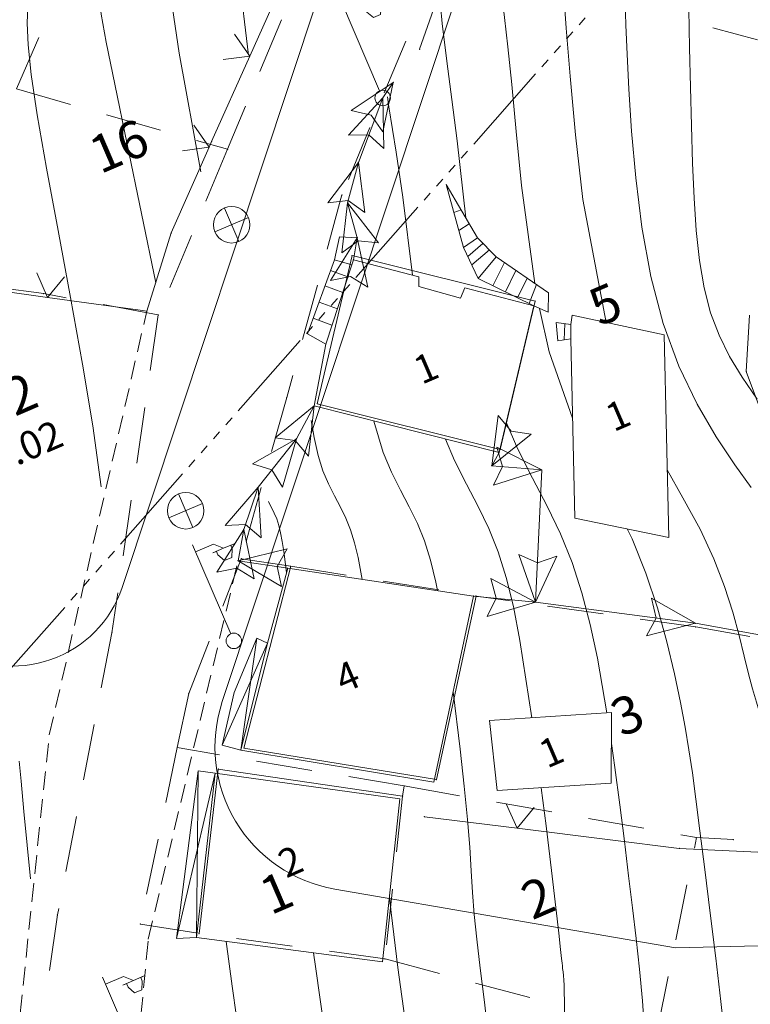
# Model space of a CAD drawing. Units: millimetres. Extents: x 518740 to 521146, y 4545303 to 4546549.
# Drawn here: x 518833 to 518872, y 4545542 to 4545594 of the extents above; entities that cross this region are included whole.
import ezdxf

# ---------------------------------------------------------------- set-up
doc = ezdxf.new("R2010")
doc.units = ezdxf.units.MM
for name, color, linetype, lineweight in [('_HH_TEK', 10, 'Continuous', 0), ('EGRI_1M', 253, 'Continuous', 0), ('EGRI_2M', 253, 'Continuous', 0), ('KAD_BINA_TESCILLI', 5, 'Continuous', 0), ('KAD_BINA_TESCILSIZ', 230, 'Continuous', 0), ('KAD_GENEL_SINIR', 1, 'Continuous', 0), ('KAD_HAT', 253, 'Continuous', 0)]:
    doc.layers.add(name, color=color, linetype=linetype, lineweight=lineweight)
doc.layers.add('KAD_PARSEL_NO', color=7, linetype='Continuous')
doc.layers.add('KALDIRIM', color=7, linetype='Continuous')
doc.styles.get("Standard").update_dxf_attribs({"font": 'Times New Roman.ttf'})

# ---------------------------------------------------------------- blocks, each defined once
blk = doc.blocks.new('15')
at = {"layer": '_HH_TEK', "lineweight": 0}
for p, q in [((0, 0.975), (0, -0.975)), ((-0.975, 0), (0.975, 0))]:
    blk.add_line(p, q, dxfattribs=at)
blk.add_circle((0, 0), 0.975, dxfattribs=at)
blk = doc.blocks.new('6')
at = {"layer": '_HH_TEK', "lineweight": 0}
for p, q in [((0, 0.414), (0, 5.586)), ((0, 5.172), (1.034, 5.172)), ((1.034, 4.759), (0.828, 4.759)), ((0.828, 4.759), (1.448, 4.759)), ((1.034, 5.172), (1.448, 4.759)), ((1.034, 4.552), (1.034, 4.759)), ((1.448, 4.759), (2.069, 4.759)), ((2.069, 4.759), (1.862, 4.759)), ((1.862, 4.759), (1.862, 4.552)), ((1.241, 4.138), (1.034, 4.552)), ((1.862, 4.552), (1.655, 4.138)), ((1.655, 4.138), (1.241, 4.138))]:
    blk.add_line(p, q, dxfattribs=at)
blk.add_circle((0, 0), 0.414, dxfattribs=at)

msp = doc.modelspace()

# ---------------------------------------------------------------- linework, layer by layer
at = {"layer": '_HH_TEK', "lineweight": 0}
for p, q in [((518844.878, 4545592.543, 41.548), (518846.915, 4545597.109, 41.548)), ((518854.965, 4545595.856, 41.548), (518853.941, 4545592.908, 41.548)), ((518844.07, 4545593.725, 41.548), (518844.878, 4545592.543, 41.548)), ((518842.841, 4545587.977, 41.548), (518844.878, 4545592.543, 41.548)), ((518844.878, 4545592.543, 41.548), (518843.459, 4545592.355, 41.548)), ((518850.299, 4545589.639), (518852.539, 4545591.143)), ((518852.539, 4545591.143), (518851.976, 4545590.308)), ((518852.539, 4545591.143), (518851.983, 4545588.503)), ((518850.142, 4545588.329), (518851.976, 4545590.308)), ((518851.976, 4545590.308), (518850.676, 4545586.869)), ((518851.976, 4545590.308), (518852.042, 4545587.611)), ((518851.36, 4545589.395), (518850.299, 4545589.639)), ((518851.983, 4545588.503), (518851.36, 4545589.395)), ((518841.895, 4545588.852), (518842.706, 4545587.672)), ((518842.706, 4545587.672), (518842.841, 4545587.977)), ((518851.23, 4545588.335), (518850.142, 4545588.329)), ((518852.042, 4545587.611), (518851.23, 4545588.335)), ((518840.681, 4545583.101), (518842.706, 4545587.672)), ((518842.706, 4545587.672), (518841.288, 4545587.48)), ((518849.053, 4545584.713), (518850.676, 4545586.869)), ((518850.676, 4545586.869), (518850.104, 4545584.714)), ((518850.676, 4545586.869), (518851.016, 4545584.192)), ((518855.366, 4545585.694, 26.437), (518856.291, 4545582.324, 25.404)), ((518857.031, 4545582.839, 25.415), (518855.366, 4545585.694, 26.437)), ((518850.135, 4545584.83), (518849.053, 4545584.713)), ((518849.785, 4545582.035), (518850.104, 4545584.714)), ((518850.104, 4545584.714), (518851.744, 4545582.572)), ((518850.104, 4545584.714), (518850.617, 4545582.843)), ((518851.016, 4545584.192), (518850.135, 4545584.83)), ((518856.16, 4545584.334, 25.926), (518855.78, 4545584.187, 25.921)), ((518856.597, 4545583.584, 25.926), (518856.16, 4545584.334, 25.926)), ((518856.042, 4545583.231, 25.921), (518856.597, 4545583.584, 25.926)), ((518856.597, 4545583.584, 25.926), (518856.597, 4545583.584, 25.926)), ((518839.378, 4545578.92, 41.548), (518840.681, 4545583.101, 41.548)), ((518849.189, 4545580.554), (518850.617, 4545582.843)), ((518849.394, 4545581.668, 32.232), (518849.665, 4545582.889, 32.253)), ((518849.665, 4545582.889, 32.253), (518850.617, 4545582.843, 26.684)), ((518850.662, 4545582.68), (518849.785, 4545582.035)), ((518850.617, 4545582.843), (518850.41, 4545581.654)), ((518850.617, 4545582.843), (518851.19, 4545580.206)), ((518851.744, 4545582.572), (518850.662, 4545582.68)), ((518857.031, 4545582.839, 25.415), (518856.291, 4545582.324, 25.404)), ((518858.037, 4545581.828, 24.653), (518857.031, 4545582.839, 25.415)), ((518856.291, 4545582.324, 25.404), (518857.081, 4545580.66, 24.754)), ((518856.517, 4545581.849, 25.079), (518857.326, 4545582.543, 25.034)), ((518857.675, 4545582.191, 25.034), (518856.736, 4545581.389, 25.079)), ((518849.394, 4545581.668, 32.232), (518847.956, 4545577.705, 29.427)), ((518850.327, 4545581.402, 32.231), (518849.394, 4545581.668, 32.232)), ((518850.41, 4545581.654, 26.714), (518850.327, 4545581.402, 32.231)), ((518853.909, 4545580.763, 26.46), (518850.41, 4545581.654, 26.714)), ((518858.037, 4545581.828, 24.653), (518857.081, 4545580.66, 24.754)), ((518860.827, 4545579.9, 23.438), (518858.037, 4545581.828, 24.653)), ((518850.327, 4545581.402, 32.231), (518848.932, 4545577.161, 29.315)), ((518849.188, 4545581.098, 30.829), (518850.117, 4545580.762)), ((518857.853, 4545580.281, 24.161), (518858.487, 4545581.517, 24.045)), ((518858.535, 4545579.945, 24.161), (518859.089, 4545581.1, 24.045)), ((518834.073, 4545579.657, 41.548), (518833.498, 4545580.968, 41.548)), ((518834.984, 4545580.761, 41.548), (518834.073, 4545579.657, 41.548)), ((518850.256, 4545580.765), (518849.189, 4545580.554)), ((518851.19, 4545580.206), (518850.256, 4545580.765)), ((518853.908, 4545580.242, 26.625), (518853.909, 4545580.763, 26.46)), ((518857.081, 4545580.66, 24.754), (518860.04, 4545579.204, 23.568)), ((518859.168, 4545579.633, 24.161), (518859.685, 4545580.689, 24.045)), ((518829.121, 4545580.346, 41.548), (518834.073, 4545579.657, 41.548)), ((518848.887, 4545580.268, 30.829), (518849.841, 4545579.923)), ((518856.129, 4545579.614, 26.543), (518853.908, 4545580.242, 26.625)), ((518856.357, 4545580.17, 26.515), (518856.129, 4545579.614, 26.543)), ((518860.04, 4545579.204, 23.568), (518856.357, 4545580.17, 26.515)), ((518859.801, 4545579.322, 24.161), (518860.185, 4545580.344, 24.045)), ((518834.073, 4545579.657, 41.548), (518839.025, 4545578.969, 41.548)), ((518860.811, 4545578.863, 23.539), (518860.827, 4545579.9, 23.438)), ((518839.025, 4545578.969, 41.548), (518839.378, 4545578.92, 41.548)), ((518848.574, 4545579.408, 30.829), (518849.555, 4545579.052)), ((518858.192, 4545571.363, 24.979), (518860.04, 4545579.204, 23.568)), ((518860.04, 4545579.204, 23.568), (518860.811, 4545578.863, 23.539)), ((518839.214, 4545578.208, 41.548), (518839.378, 4545578.92, 41.548)), ((518848.261, 4545578.547, 30.829), (518849.267, 4545578.181)), ((518862.087, 4545578.706, 22.946), (518862.025, 4545578.209, 24.311)), ((518866.999, 4545577.651, 21.485), (518862.087, 4545578.706, 22.946)), ((518861.244, 4545578.308, 23.628), (518861.324, 4545577.338, 23.665)), ((518862.025, 4545578.209, 24.311), (518861.244, 4545578.308, 23.628)), ((518861.657, 4545577.386, 23.982), (518861.709, 4545578.249, 23.97)), ((518862.025, 4545578.209, 24.311), (518862.029, 4545577.441, 24.299)), ((518838.878, 4545576.746, 41.548), (518839.102, 4545577.721, 41.548)), ((518847.956, 4545577.705, 29.427), (518848.932, 4545577.161, 29.315)), ((518861.324, 4545577.338, 23.665), (518862.029, 4545577.441, 24.299)), ((518862.029, 4545577.441, 24.299), (518862.231, 4545567.87, 23.759)), ((518867.257, 4545566.827, 22.122), (518866.999, 4545577.651, 21.485)), ((518848.932, 4545577.161, 29.315), (518848.318, 4545573.857, 29.526)), ((518838.541, 4545575.284, 41.548), (518838.766, 4545576.259, 41.548)), ((518838.205, 4545573.823, 41.548), (518838.429, 4545574.797, 41.548)), ((518846.231, 4545572.146), (518848.318, 4545573.857)), ((518848.318, 4545573.857), (518847.365, 4545572.106)), ((518848.318, 4545573.857), (518848.015, 4545571.176)), ((518848.318, 4545573.857, 29.526), (518858.192, 4545571.363, 24.979)), ((518837.869, 4545572.361, 41.548), (518838.093, 4545573.335, 41.548)), ((518857.798, 4545570.662), (518858.136, 4545573.339)), ((518858.136, 4545573.339), (518858.83, 4545572.501)), ((518845.021, 4545570.77), (518847.365, 4545572.106)), ((518847.365, 4545572.106), (518845.325, 4545569.514)), ((518847.31, 4545572.004), (518846.231, 4545572.146)), ((518847.365, 4545572.106), (518846.617, 4545569.514)), ((518859.907, 4545572.345), (518857.798, 4545570.662)), ((518858.83, 4545572.501), (518859.907, 4545572.345)), ((518837.532, 4545570.899, 41.548), (518837.756, 4545571.874, 41.548)), ((518848.015, 4545571.176), (518847.31, 4545572.004)), ((518858.063, 4545571.659), (518860.471, 4545570.44)), ((518858.369, 4545570.614), (518858.063, 4545571.659)), ((518857.798, 4545570.662), (518858.192, 4545571.363)), ((518846.061, 4545570.449), (518845.021, 4545570.77)), ((518860.471, 4545570.44), (518857.798, 4545570.662)), ((518857.895, 4545569.634), (518858.369, 4545570.614)), ((518837.196, 4545569.437, 41.548), (518837.42, 4545570.412, 41.548)), ((518846.617, 4545569.514), (518846.061, 4545570.449)), ((518860.471, 4545570.44), (518857.895, 4545569.634)), ((518860.132, 4545563.376), (518860.471, 4545570.44)), ((518843.556, 4545567.476), (518845.325, 4545569.514)), ((518845.325, 4545569.514), (518844.557, 4545567.263)), ((518845.325, 4545569.514), (518845.479, 4545566.82)), ((518836.859, 4545567.975, 41.548), (518837.084, 4545568.95, 41.548)), ((518836.523, 4545566.514, 41.548), (518836.747, 4545567.488, 41.548)), ((518844.644, 4545567.517), (518843.556, 4545567.476)), ((518845.479, 4545566.82), (518844.644, 4545567.517)), ((518862.231, 4545567.87, 23.759), (518867.257, 4545566.827, 22.122)), ((518843.117, 4545564.981), (518844.557, 4545567.263)), ((518844.557, 4545567.263), (518844.257, 4545565.589)), ((518844.557, 4545567.263), (518845.116, 4545564.623)), ((518836.187, 4545565.052, 41.548), (518836.411, 4545566.026, 41.548)), ((518844.257, 4545565.589), (518846.881, 4545566.219)), ((518846.881, 4545566.219), (518846.343, 4545565.273)), ((518860.132, 4545563.376), (518859.237, 4545565.922)), ((518859.237, 4545565.922), (518860.233, 4545565.483)), ((518861.266, 4545565.825), (518860.132, 4545563.376)), ((518860.233, 4545565.483), (518861.266, 4545565.825)), ((518843.963, 4545564.349, 41.548), (518844.194, 4545565.321, 41.548)), ((518846.577, 4545564.21), (518844.257, 4545565.589)), ((518844.257, 4545565.589), (518846.901, 4545565.188)), ((518846.343, 4545565.273), (518846.577, 4545564.21)), ((518844.185, 4545565.186), (518843.117, 4545564.981)), ((518845.116, 4545564.623), (518844.185, 4545565.186)), ((518846.901, 4545565.188, 30.518), (518845.824, 4545561.179, 30.58)), ((518846.901, 4545565.188, 30.518), (518856.83, 4545563.7, 25.045)), ((518835.85, 4545563.59, 41.548), (518836.075, 4545564.565, 41.548)), ((518857.743, 4545564.631), (518860.132, 4545563.376)), ((518858.033, 4545563.582), (518857.743, 4545564.631)), ((518843.616, 4545562.889, 41.548), (518843.847, 4545563.862, 41.548)), ((518854.711, 4545553.766, 26.545), (518856.83, 4545563.7, 25.045)), ((518860.132, 4545563.376), (518856.83, 4545563.7)), ((518857.545, 4545562.61), (518858.033, 4545563.582)), ((518860.132, 4545563.376), (518857.545, 4545562.61)), ((518868.674, 4545562.25), (518860.132, 4545563.376)), ((518866.328, 4545563.584), (518868.674, 4545562.25)), ((518866.583, 4545562.526), (518866.328, 4545563.584)), ((518835.514, 4545562.128, 41.548), (518835.738, 4545563.103, 41.548)), ((518843.269, 4545561.43, 41.548), (518843.5, 4545562.403, 41.548)), ((518866.063, 4545561.57), (518866.583, 4545562.526)), ((518868.674, 4545562.25), (518866.063, 4545561.57)), ((518876.474, 4545560.824), (518868.674, 4545562.25)), ((518835.178, 4545560.666, 41.548), (518835.402, 4545561.641, 41.548)), ((518845.824, 4545561.179, 30.58), (518843.41, 4545555.736, 30.827)), ((518845.263, 4545561.446, 30.478), (518844.038, 4545558.558, 30.61)), ((518844.403, 4545555.471, 30.891), (518845.263, 4545561.446, 30.478)), ((518845.824, 4545561.179, 30.58), (518844.403, 4545555.471, 30.891)), ((518845.824, 4545561.179, 30.58), (518845.263, 4545561.446, 30.478)), ((518842.922, 4545559.971, 41.548), (518843.153, 4545560.943, 41.548)), ((518834.841, 4545559.205, 41.548), (518835.065, 4545560.179, 41.548)), ((518842.575, 4545558.511, 41.548), (518842.806, 4545559.484, 41.548)), ((518834.505, 4545557.743, 41.548), (518834.729, 4545558.717, 41.548)), ((518844.038, 4545558.558, 30.61), (518843.41, 4545555.736, 30.827)), ((518842.228, 4545557.052, 41.548), (518842.459, 4545558.025, 41.548)), ((518864.201, 4545557.479, 24.91), (518857.673, 4545557.059, 24.097)), ((518864.183, 4545553.711, 23.658), (518864.201, 4545557.479, 24.91)), ((518834.168, 4545556.281, 41.548), (518834.393, 4545557.256, 41.548)), ((518857.673, 4545557.059, 24.097), (518858.095, 4545553.311, 24.499)), ((518841.881, 4545555.593, 41.548), (518842.113, 4545556.565, 41.548)), ((518834.018, 4545554.835, 41.548), (518834.121, 4545555.83, 41.548)), ((518843.41, 4545555.736, 30.827), (518844.403, 4545555.471, 30.891)), ((518844.403, 4545555.471, 30.891), (518854.711, 4545553.766, 26.545)), ((518841.534, 4545554.133, 41.548), (518841.766, 4545555.106, 41.548)), ((518833.862, 4545553.343, 41.548), (518833.966, 4545554.338, 41.548)), ((518842.12, 4545554.367, 31.097), (518840.956, 4545545.402)), ((518843.025, 4545554.246, 31.125), (518840.956, 4545545.402)), ((518842.024, 4545545.456, 31.074), (518842.12, 4545554.367, 31.097)), ((518843.025, 4545554.246, 31.125), (518842.024, 4545545.456, 31.074)), ((518843.025, 4545554.246, 31.125), (518842.12, 4545554.367, 31.097)), ((518852.897, 4545552.875, 26.654), (518843.025, 4545554.246, 31.125)), ((518858.095, 4545553.311, 24.499), (518864.183, 4545553.711, 23.658)), ((518841.188, 4545552.674, 41.548), (518841.419, 4545553.647, 41.548)), ((518833.707, 4545551.851, 41.548), (518833.81, 4545552.846, 41.548)), ((518851.963, 4545544.166, 27.067), (518852.897, 4545552.875, 26.654)), ((518840.841, 4545551.215, 41.548), (518841.072, 4545552.187, 41.548)), ((518859.161, 4545551.296, 41.548), (518858.566, 4545552.597, 41.548)), ((518860.055, 4545552.413, 41.548), (518859.161, 4545551.296, 41.548)), ((518854.199, 4545551.91, 41.548), (518859.161, 4545551.296, 41.548)), ((518833.551, 4545550.359, 41.548), (518833.655, 4545551.354, 41.548)), ((518859.161, 4545551.296, 41.548), (518864.123, 4545550.681, 41.548)), ((518840.494, 4545549.755, 41.548), (518840.725, 4545550.728, 41.548)), ((518864.123, 4545550.681, 41.548), (518867.808, 4545550.225, 41.548)), ((518867.808, 4545550.225, 41.548), (518872.802, 4545549.978, 41.548)), ((518833.395, 4545548.867, 41.548), (518833.499, 4545549.862, 41.548)), ((518840.147, 4545548.296, 41.548), (518840.378, 4545549.269, 41.548)), ((518833.24, 4545547.376, 41.548), (518833.344, 4545548.37, 41.548)), ((518839.8, 4545546.837, 41.548), (518840.031, 4545547.809, 41.548)), ((518833.084, 4545545.884, 41.548), (518833.188, 4545546.878, 41.548)), ((518839.453, 4545545.377, 41.548), (518839.684, 4545546.35, 41.548)), ((518832.929, 4545544.392, 41.548), (518833.032, 4545545.386, 41.548)), ((518840.956, 4545545.402), (518842.024, 4545545.456, 31.074)), ((518842.024, 4545545.456, 31.074), (518851.963, 4545544.166, 27.067)), ((518839.348, 4545544.27, 41.548), (518839.443, 4545545.266, 41.548)), ((518832.773, 4545542.9, 41.548), (518832.877, 4545543.894, 41.548)), ((518839.207, 4545542.777, 41.548), (518839.301, 4545543.772, 41.548)), ((518832.618, 4545541.408, 41.548), (518832.721, 4545542.403, 41.548)), ((518839.065, 4545541.283, 41.548), (518839.16, 4545542.279, 41.548))]:
    msp.add_line(p, q, dxfattribs=at)
for points, elevation in [([(518839.858, 4545580.439), (518838.322, 4545587.842), (518837.664, 4545591.04), (518837.211, 4545593.296), (518836.945, 4545594.785), (518836.83, 4545595.803), (518836.827, 4545596.647), (518836.896, 4545597.612), (518837.007, 4545598.927), (518837.143, 4545600.551), (518837.296, 4545602.376), (518837.456, 4545604.295), (518837.614, 4545606.198), (518837.765, 4545607.999), (518837.918, 4545609.699), (518838.088, 4545611.319), (518838.095, 4545611.37)], 30), ([(518856.413, 4545583.899), (518855.96, 4545588.024), (518855.675, 4545590.231), (518855.395, 4545592.274), (518855.148, 4545594.282), (518854.974, 4545596.236)], 25), ([(518863.943, 4545557.463), (518863.438, 4545560.388), (518863.054, 4545562.174), (518862.61, 4545563.876), (518862.087, 4545565.494), (518861.469, 4545567.034), (518860.749, 4545568.511), (518859.968, 4545569.997), (518859.178, 4545571.578), (518858.577, 4545572.996)], 25), ([(518865.978, 4545540.239), (518865.844, 4545542.078), (518865.689, 4545543.778), (518865.514, 4545545.411), (518865.32, 4545547.049), (518865.109, 4545548.764), (518864.883, 4545550.608), (518864.638, 4545552.553), (518864.374, 4545554.551), (518864.193, 4545555.817)], 25), ([(518846.217, 4545525.195), (518845.753, 4545528.877), (518845.49, 4545531.149), (518845.185, 4545533.694), (518844.823, 4545536.514), (518844.396, 4545539.595), (518843.934, 4545542.867), (518843.612, 4545545.25)], 30)]:
    msp.add_lwpolyline(points, dxfattribs=dict(at, elevation=elevation))
for p in [(518853.941, 4545592.908, 27.87), (518852.539, 4545591.143, 28.161), (518851.976, 4545590.308, 28.431), (518851.976, 4545590.308, 28.431), (518842.841, 4545587.977, 29.197), (518842.841, 4545587.977, 29.197), (518850.676, 4545586.869, 28.627), (518850.676, 4545586.869, 28.627), (518850.104, 4545584.714, 28.907), (518850.104, 4545584.714, 28.907), (518840.681, 4545583.101, 31.484), (518840.681, 4545583.101, 31.484), (518850.617, 4545582.843, 26.684), (518850.617, 4545582.843, 26.684), (518850.41, 4545581.654, 26.714), (518839.378, 4545578.92, 30.813), (518839.378, 4545578.92, 30.813), (518839.378, 4545578.92, 30.813), (518848.318, 4545573.857, 29.526), (518847.365, 4545572.106, 29.659), (518847.365, 4545572.106, 29.659), (518858.192, 4545571.363, 24.979), (518857.798, 4545570.662, 24.536), (518857.798, 4545570.662, 24.536), (518860.471, 4545570.44, 23.845), (518860.471, 4545570.44, 23.845), (518845.325, 4545569.514, 29.916), (518845.325, 4545569.514, 29.916), (518844.557, 4545567.263, 30.033), (518844.557, 4545567.263, 30.033), (518844.257, 4545565.589, 30.185), (518844.257, 4545565.589, 30.185), (518844.257, 4545565.589, 30.185), (518846.901, 4545565.188, 30.518), (518856.83, 4545563.7, 25.045), (518860.132, 4545563.376, 23.775), (518860.132, 4545563.376, 23.775), (518860.132, 4545563.376, 23.775), (518868.674, 4545562.25, 21.851), (518868.674, 4545562.25, 21.851), (518854.199, 4545551.91, 26.396), (518867.808, 4545550.225, 23.062), (518867.808, 4545550.225, 23.062)]:
    msp.add_point(p, dxfattribs=at)
at = {"layer": 'EGRI_1M', "lineweight": 0}
for points, elevation in [([(518842.272, 4545586.365), (518841.111, 4545592.696), (518840.755, 4545595.111), (518840.567, 4545596.959), (518840.508, 4545598.422), (518840.542, 4545599.685), (518840.63, 4545600.928), (518840.713, 4545601.964)], 29), ([(518863.907, 4545578.315), (518862.669, 4545584.894), (518862.265, 4545588.342), (518861.978, 4545591.48), (518861.779, 4545594.042), (518861.642, 4545595.834)], 23), ([(518836.936, 4545569.53), (518836.499, 4545572.787), (518835.953, 4545576.09), (518835.311, 4545579.653), (518834.645, 4545583.226), (518834.026, 4545586.558), (518833.527, 4545589.399), (518833.203, 4545591.567), (518833.035, 4545593.152), (518832.987, 4545594.31), (518833.023, 4545595.199)], 31), ([(518871.975, 4545574.222), (518871.178, 4545575.387), (518870.499, 4545576.504), (518869.935, 4545577.633), (518869.485, 4545578.836), (518869.143, 4545580.164), (518868.894, 4545581.626), (518868.719, 4545583.223), (518868.6, 4545584.955), (518868.518, 4545586.822), (518868.458, 4545588.815), (518868.409, 4545590.887), (518868.366, 4545592.984), (518868.322, 4545595.048)], 21), ([(518851.508, 4545573.051), (518852.001, 4545571.378), (518852.451, 4545570.318), (518852.926, 4545569.367), (518853.396, 4545568.473), (518853.829, 4545567.585), (518854.201, 4545566.651), (518854.522, 4545565.623), (518854.807, 4545564.452), (518854.897, 4545563.99)], 27), ([(518876.342, 4545543.548), (518875.953, 4545545.225), (518875.509, 4545546.969), (518875.03, 4545548.712), (518874.543, 4545550.384), (518874.074, 4545551.912), (518873.65, 4545553.224), (518873.291, 4545554.271), (518872.991, 4545555.095), (518872.737, 4545555.759), (518872.516, 4545556.326), (518872.315, 4545556.862), (518872.122, 4545557.422), (518871.93, 4545558.041), (518871.73, 4545558.742), (518871.514, 4545559.552), (518871.276, 4545560.496), (518871.004, 4545561.593), (518870.667, 4545562.834), (518870.232, 4545564.205), (518869.663, 4545565.689), (518868.928, 4545567.271), (518868.01, 4545568.952), (518867.17, 4545570.443)], 23), ([(518846.84, 4545564.963), (518846.696, 4545566.079), (518846.608, 4545566.619), (518846.518, 4545567.079), (518846.422, 4545567.474), (518846.314, 4545567.821), (518846.188, 4545568.136), (518846.042, 4545568.436), (518845.884, 4545568.737), (518845.881, 4545568.744)], 29), ([(518855.738, 4545558.581), (518856.116, 4545555.526), (518856.333, 4545553.544), (518856.504, 4545551.771), (518856.62, 4545550.293), (518856.702, 4545549.031), (518856.775, 4545547.869), (518856.863, 4545546.688), (518856.994, 4545545.37), (518857.183, 4545543.817), (518857.411, 4545542.007), (518857.649, 4545539.936), (518857.868, 4545537.6), (518858.039, 4545534.995), (518858.043, 4545534.873)], 27), ([(518849.384, 4545536.866), (518848.379, 4545543.908), (518848.288, 4545544.643)], 29)]:
    msp.add_lwpolyline(points, dxfattribs=dict(at, elevation=elevation))
at = {"layer": 'EGRI_2M', "lineweight": 0}
for points, elevation in [([(518860.105, 4545580.399), (518859.391, 4545585.641), (518859.105, 4545588.522), (518858.869, 4545591.033), (518858.659, 4545593.032), (518858.475, 4545594.614), (518858.326, 4545595.928), (518858.221, 4545597.127), (518858.167, 4545598.361), (518858.168, 4545599.75), (518858.214, 4545601.288), (518858.288, 4545602.938), (518858.374, 4545604.663), (518858.446, 4545606.162)], 24), ([(518844.811, 4545592.599), (518844.299, 4545596.926), (518844.188, 4545599.133), (518844.187, 4545600.632)], 28), ([(518871.655, 4545569.494), (518870.78, 4545570.715), (518869.789, 4545572.204), (518868.765, 4545573.959), (518867.789, 4545575.976), (518866.943, 4545578.253), (518866.291, 4545580.765), (518865.816, 4545583.405), (518865.487, 4545586.041), (518865.267, 4545588.542), (518865.124, 4545590.78), (518865.028, 4545592.656), (518864.964, 4545594.203), (518864.922, 4545595.487)], 22), ([(518853.57, 4545580.849), (518853.05, 4545585.015), (518852.69, 4545587.418), (518852.31, 4545589.843), (518852.234, 4545590.369)], 26), ([(518862.119, 4545573.206), (518860.862, 4545576.754), (518860.347, 4545579.068)], 24), ([(518850.883, 4545564.592), (518850.663, 4545565.765), (518850.472, 4545566.549), (518850.258, 4545567.236), (518850.008, 4545567.86), (518849.719, 4545568.454), (518849.405, 4545569.052), (518849.087, 4545569.688), (518848.787, 4545570.397), (518848.524, 4545571.212), (518848.31, 4545572.177), (518848.161, 4545573.075)], 28), ([(518859.938, 4545557.205), (518859.305, 4545561.323), (518858.952, 4545563.138), (518858.572, 4545564.697), (518858.145, 4545566.066), (518857.649, 4545567.309), (518857.072, 4545568.492), (518856.447, 4545569.682), (518855.815, 4545570.948), (518855.332, 4545572.085)], 26), ([(518869.761, 4545544.353), (518869.463, 4545546.763), (518869.17, 4545549.093), (518868.908, 4545551.165), (518868.694, 4545552.858), (518868.51, 4545554.254), (518868.331, 4545555.489), (518868.13, 4545556.698), (518867.88, 4545558.015), (518867.559, 4545559.544), (518867.152, 4545561.249), (518866.646, 4545563.065), (518866.029, 4545564.924), (518865.289, 4545566.758), (518865.03, 4545567.289)], 24), ([(518833.161, 4545548.604), (518832.82, 4545552.19), (518832.662, 4545553.818), (518832.556, 4545554.881)], 32), ([(518861.971, 4545532.55), (518861.803, 4545536.109), (518861.744, 4545538.375), (518861.709, 4545540.072), (518861.689, 4545541.258), (518861.678, 4545542.049), (518861.671, 4545542.56), (518861.662, 4545542.908), (518861.647, 4545543.191), (518861.627, 4545543.431), (518861.606, 4545543.633), (518861.585, 4545543.803), (518861.568, 4545543.945), (518861.554, 4545544.085), (518861.529, 4545544.335), (518861.476, 4545544.828), (518861.378, 4545545.696), (518861.219, 4545547.073), (518860.987, 4545549.034), (518860.696, 4545551.432), (518860.438, 4545553.465)], 26), ([(518853.876, 4545535.832), (518853.22, 4545540.63), (518852.781, 4545543.863), (518852.42, 4545546.795), (518852.336, 4545547.643)], 28), ([(518870.27, 4545539.993), (518870.039, 4545542.038), (518869.761, 4545544.353)], 24)]:
    msp.add_lwpolyline(points, dxfattribs=dict(at, elevation=elevation))
at = {"layer": 'KAD_BINA_TESCILLI', "lineweight": 0}
for p, q in [((518850.341, 4545581.889), (518848.484, 4545573.97)), ((518860.111, 4545579.455), (518850.341, 4545581.889)), ((518858.253, 4545571.536), (518860.111, 4545579.455)), ((518848.484, 4545573.97), (518858.253, 4545571.536))]:
    msp.add_line(p, q, dxfattribs=at)
for p in [(518850.341, 4545581.889, 57.478), (518860.111, 4545579.455), (518848.484, 4545573.97, 54.889), (518858.253, 4545571.536, 49.657)]:
    msp.add_point(p, dxfattribs=at)
at = {"layer": 'KAD_BINA_TESCILSIZ', "lineweight": 0}
for p, q in [((518844.568, 4545555.585, 56.532), (518847.066, 4545565.298, 55.795)), ((518856.961, 4545563.704, 51.889), (518854.848, 4545553.896, 53.934)), ((518854.848, 4545553.896, 53.934), (518844.568, 4545555.585, 56.532)), ((518842.174, 4545545.675, 56.161), (518843.194, 4545554.456, 57.843)), ((518843.194, 4545554.456, 57.843), (518853.036, 4545553.021, 53.157))]:
    msp.add_line(p, q, dxfattribs=at)
for p in [(518844.568, 4545555.585, 56.532), (518843.194, 4545554.456, 57.843), (518854.848, 4545553.896, 53.934)]:
    msp.add_point(p, dxfattribs=at)
at = {"layer": 'KAD_GENEL_SINIR', "lineweight": 0}
for p, q in [((518862.788, 4545594.591, 41.548), (518862.458, 4545594.216, 41.548)), ((518862.127, 4545593.841, 41.548), (518861.796, 4545593.466, 41.548)), ((518861.465, 4545593.091, 41.548), (518861.134, 4545592.716, 41.548)), ((518860.803, 4545592.341, 41.548), (518860.473, 4545591.967, 41.548)), ((518860.142, 4545591.592, 41.548), (518856.833, 4545587.843, 41.548)), ((518856.503, 4545587.468, 41.548), (518856.172, 4545587.093, 41.548)), ((518855.841, 4545586.718, 41.548), (518855.51, 4545586.343, 41.548)), ((518855.179, 4545585.968, 41.548), (518854.848, 4545585.593, 41.548)), ((518854.518, 4545585.218, 41.548), (518854.187, 4545584.843, 41.548)), ((518853.856, 4545584.469, 41.548), (518850.548, 4545580.72, 41.548)), ((518850.217, 4545580.345, 41.548), (518849.886, 4545579.97, 41.548)), ((518849.555, 4545579.595, 41.548), (518849.224, 4545579.22, 41.548)), ((518848.893, 4545578.845, 41.548), (518848.563, 4545578.47, 41.548)), ((518848.232, 4545578.095, 41.548), (518847.901, 4545577.72, 41.548)), ((518847.57, 4545577.346, 41.548), (518844.262, 4545573.597, 41.548)), ((518843.931, 4545573.222, 41.548), (518843.6, 4545572.847, 41.548)), ((518843.269, 4545572.472, 41.548), (518842.938, 4545572.097, 41.548)), ((518842.608, 4545571.722, 41.548), (518842.277, 4545571.347, 41.548)), ((518841.946, 4545570.972, 41.548), (518841.615, 4545570.597, 41.548)), ((518841.284, 4545570.222, 41.548), (518837.976, 4545566.473, 41.548)), ((518837.645, 4545566.099, 41.548), (518837.314, 4545565.724, 41.548)), ((518836.983, 4545565.349, 41.548), (518836.653, 4545564.974, 41.548)), ((518836.322, 4545564.599, 41.548), (518835.991, 4545564.224, 41.548)), ((518835.66, 4545563.849, 41.548), (518835.329, 4545563.474, 41.548)), ((518834.998, 4545563.099, 41.548), (518831.69, 4545559.35, 41.548))]:
    msp.add_line(p, q, dxfattribs=at)
at = {"layer": 'KAD_HAT', "lineweight": 0}
for p, q in [((518846.566, 4545594.487), (518845.414, 4545591.717)), ((518869.607, 4545594.053), (518871.992, 4545593.408)), ((518832.417, 4545590.788), (518833.619, 4545593.537)), ((518853.211, 4545593.35), (518852.061, 4545590.579)), ((518832.417, 4545590.788), (518835.302, 4545589.965)), ((518844.646, 4545589.87), (518843.69, 4545587.57)), ((518837.225, 4545589.416), (518840.11, 4545588.592)), ((518851.295, 4545588.732), (518850.145, 4545585.961)), ((518842.033, 4545588.043), (518843.69, 4545587.57)), ((518843.69, 4545587.57), (518842.533, 4545584.802)), ((518849.8, 4545585.129), (518849.013, 4545582.235)), ((518841.762, 4545582.957), (518840.605, 4545580.189)), ((518833.876, 4545579.86), (518830.903, 4545580.257)), ((518848.487, 4545580.305), (518847.7, 4545577.41)), ((518835.077, 4545579.637), (518833.876, 4545579.86)), ((518839.992, 4545578.724), (518837.043, 4545579.272)), ((518839.992, 4545578.724), (518839.56, 4545575.755)), ((518871.384, 4545575.704), (518871.554, 4545578.699)), ((518847.174, 4545575.48), (518846.855, 4545574.308)), ((518872.371, 4545573.081), (518871.384, 4545575.704)), ((518846.855, 4545574.308), (518846.039, 4545571.421)), ((518839.272, 4545573.776), (518838.839, 4545570.807)), ((518845.494, 4545569.496), (518844.678, 4545566.61)), ((518838.551, 4545568.828), (518838.119, 4545565.859)), ((518843.434, 4545563.163), (518844.418, 4545565.691)), ((518844.418, 4545565.691), (518847.066, 4545565.298)), ((518847.066, 4545565.298), (518850.028, 4545564.821)), ((518852.002, 4545564.503), (518854.964, 4545564.026)), ((518837.83, 4545563.88), (518837.519, 4545561.746)), ((518856.939, 4545563.708), (518856.961, 4545563.704)), ((518858.793, 4545563.446), (518856.961, 4545563.704)), ((518863.744, 4545562.747), (518860.773, 4545563.167)), ((518868.695, 4545562.049), (518865.724, 4545562.468)), ((518837.519, 4545561.746), (518836.95, 4545558.8)), ((518871.578, 4545561.541), (518868.695, 4545562.049)), ((518841.621, 4545558.504), (518842.709, 4545561.3)), ((518841.621, 4545558.504), (518841.002, 4545555.605)), ((518836.571, 4545556.837), (518836.002, 4545553.891)), ((518841.002, 4545555.605), (518840.39, 4545552.668)), ((518843.264, 4545555.223), (518841.002, 4545555.605)), ((518848.195, 4545554.391), (518845.236, 4545554.89)), ((518853.125, 4545553.559), (518850.167, 4545554.058)), ((518853.036, 4545553.021), (518853.125, 4545553.559)), ((518853.125, 4545553.559), (518856.079, 4545553.037)), ((518853.036, 4545553.021), (518852.716, 4545550.038)), ((518858.049, 4545552.689), (518861.003, 4545552.168)), ((518835.623, 4545551.927), (518835.054, 4545548.982)), ((518862.973, 4545551.82), (518865.927, 4545551.298)), ((518839.981, 4545550.71), (518839.369, 4545547.774)), ((518867.896, 4545550.95), (518868.731, 4545550.803)), ((518868.617, 4545550.24), (518868.731, 4545550.803)), ((518868.731, 4545550.803), (518870.695, 4545550.694)), ((518852.502, 4545548.05), (518852.182, 4545545.067)), ((518867.624, 4545545.339), (518868.22, 4545548.28)), ((518834.675, 4545547.018), (518834.607, 4545546.67)), ((518834.607, 4545546.67), (518834.175, 4545543.701)), ((518839.036, 4545546.177), (518841.998, 4545545.703)), ((518842.194, 4545545.672), (518842.174, 4545545.675)), ((518847.148, 4545544.995), (518844.176, 4545545.402)), ((518852.102, 4545544.318), (518849.129, 4545544.724)), ((518852.102, 4545544.318), (518855, 4545543.544)), ((518866.631, 4545540.439), (518867.227, 4545543.379)), ((518856.933, 4545543.028), (518859.831, 4545542.254))]:
    msp.add_line(p, q, dxfattribs=at)
for p in [(518843.69, 4545587.57, 54.279), (518843.69, 4545587.57, 54.279), (518843.69, 4545587.57, 54.279), (518849.8, 4545585.129, 54.121), (518849.8, 4545585.129, 54.121), (518833.876, 4545579.86, 58.7), (518833.876, 4545579.86, 58.7), (518839.992, 4545578.724, 54.372), (518839.992, 4545578.724, 54.372), (518839.992, 4545578.724, 54.372), (518871.384, 4545575.704, 44.83), (518871.384, 4545575.704, 44.83), (518846.855, 4545574.308, 54.685), (518846.855, 4545574.308, 54.685), (518844.418, 4545565.691, -5.044), (518844.418, 4545565.691, 55.343), (518844.418, 4545565.691, 55.343), (518847.066, 4545565.298, 55.795), (518847.066, 4545565.298, 55.795), (518856.961, 4545563.704, 51.889), (518856.961, 4545563.704, 51.889), (518837.519, 4545561.746, 55.392), (518837.519, 4545561.746, 55.392), (518868.695, 4545562.049, 47.685), (518868.695, 4545562.049, 47.685), (518841.621, 4545558.504, -5.32), (518841.621, 4545558.504, -5.32), (518841.002, 4545555.605, -5.32), (518841.002, 4545555.605, -4.277), (518841.002, 4545555.605, -1.16), (518853.125, 4545553.559, 52.845), (518853.125, 4545553.559, 52.845), (518853.125, 4545553.559, 52.683), (518853.036, 4545553.021, 53.157), (518853.036, 4545553.021, 53.157), (518868.731, 4545550.803, 49.646), (518870.695, 4545550.694, -12.479), (518834.607, 4545546.67, 56.147), (518834.607, 4545546.67, 56.147), (518839.036, 4545546.177, -1.16), (518839.036, 4545546.177, -1.16), (518842.174, 4545545.675, 56.161), (518842.174, 4545545.675, 56.161), (518852.102, 4545544.318, 52.783), (518852.102, 4545544.318, 52.783)]:
    msp.add_point(p, dxfattribs=at)
at = {"layer": 'KALDIRIM', "lineweight": 0}
for p, q in [((518866.193, 4545648.935), (518838.059, 4545564.16)), ((518843.411, 4545558.063), (518858.774, 4545604.356)), ((518867.617, 4545544.912), (518849.411, 4545548.05)), ((518898.37, 4545545.609), (518867.617, 4545544.912))]:
    msp.add_line(p, q, dxfattribs=at)
for centre, radius, start, end in [((518832.246, 4545566.089), 6.124, 236.6998, 341.6405), ((518850.719, 4545555.638), 7.7, 161.6405, 260.2212)]:
    msp.add_arc(centre, radius, start, end, dxfattribs=at)

# ---------------------------------------------------------------- block references
at = {"layer": '_HH_TEK', "lineweight": 0, "rotation": 23.24475283752686}
for name, p in [('6', (518851.976, 4545590.308, 28.431)), ('15', (518843.909, 4545583.535, 28.899)), ('15', (518841.456, 4545568.258, 30.048)), ('6', (518844.026, 4545561.308, 30.455)), ('6', (518839.222, 4545538.217, 31.392))]:
    msp.add_blockref(name, p, dxfattribs=at)

# ---------------------------------------------------------------- texts
at = {"layer": '_HH_TEK', "lineweight": 0}
for s, height, p in [('1', 1.5, (518854.059, 4545574.98)), ('852', 2, (518829.556, 4545572.085)), ('1', 1.5, (518864.309, 4545572.452)), ('30.02', 1.5, (518830.351, 4545569.758)), ('4', 1.5, (518849.863, 4545558.494)), ('1', 1.5, (518860.752, 4545554.478)), ('2', 1.5, (518846.824, 4545548.613))]:
    msp.add_text(s, height=height, rotation=23.2448, dxfattribs=at).set_placement(p)
at = {"layer": 'KAD_PARSEL_NO', "lineweight": 0}
for s, p in [('16', (518836.894, 4545586.226)), ('5', (518863.56, 4545578.082)), ('3', (518864.736, 4545556.15)), ('1', (518845.997, 4545546.644)), ('2', (518859.959, 4545546.375))]:
    msp.add_text(s, height=2, rotation=23.2448, dxfattribs=at).set_placement(p)

doc.saveas('drawing.dxf')
